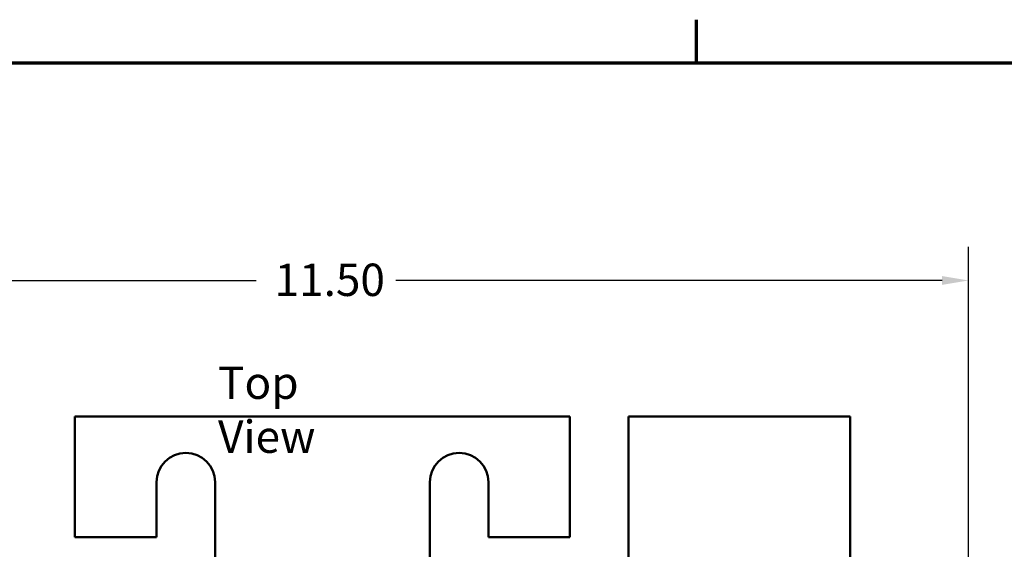
# Model space of a CAD drawing. Units: inches. Extents: x 0.05 to 2.15, y 0.02 to 1.67.
# Drawn here: x 0.3 to 0.66, y 1.47 to 1.67 of the extents above; entities that cross this region are included whole.
import ezdxf

# ---------------------------------------------------------------- set-up
doc = ezdxf.new("R2010")
doc.units = ezdxf.units.IN
doc.header["$LTSCALE"] = 0.1
doc.header["$MEASUREMENT"] = 0
doc.layers.get('0').update_dxf_attribs({"lineweight": 25})
for name, color, linetype, lineweight in [('Border (ANSI)', 7, 'Continuous', 70), ('Dimension (ANSI)', 7, 'Continuous', 25), ('Symbol (ANSI)', 7, 'Continuous', 25), ('Visible (ANSI)', 7, 'Continuous', 50)]:
    doc.layers.add(name, color=color, linetype=linetype, lineweight=lineweight)
doc.styles.add('Note Text (ANSI)', font='tahoma.ttf')
doc.dimstyles.new('Default (ANSI)', dxfattribs={"dimscale": 0.1, "dimtxt": 0.12, "dimasz": 0.098425, "dimexe": 0.125, "dimexo": 0.0625, "dimgap": 0.031496, "dimtad": 0, "dimtih": 1, "dimtoh": 1, "dimrnd": 1e-08, "dimzin": 0, "dimdsep": 46, "dimtxsty": 'Note Text (ANSI)', "dimcen": 0.09, "dimdle": 0.393701, "dimclrd": 256, "dimclre": 256, "dimclrt": 256, "dimadec": 0, "dimazin": 1, "dimtfac": 1, "dimtofl": 0, "dimtmove": 0, "dimatfit": 3, "dimfxl": 1, "dimtolj": 1, "dimtzin": 4, "dimlwd": -1, "dimlwe": -1, "dimarcsym": 0})

# ---------------------------------------------------------------- blocks, each defined once
blk = doc.blocks.new('Borders Default Border')
at = {"layer": 'Border (ANSI)'}
blk.add_line((5.5, 16.5), (5.5, 16.66), dxfattribs=at)
at = {"layer": 'Border (ANSI)', "flags": 128}
blk.add_lwpolyline([(0.75, 0.5), (0.75, 16.5), (21.25, 16.5), (21.25, 0.5), (0.75, 0.5)], dxfattribs=at)
blk = doc.blocks.new('*D31')
at = {"layer": 'Defpoints', "color": 0, "transparency": 16777216}
for p in [(0.65082, 1.5693), (0.16796, 1.24647), (0.65082, 1.24647)]:
    blk.add_point(p, dxfattribs=at)
at = {"layer": 'Dimension (ANSI)', "transparency": 16777216}
for p, q in [((0.16796, 1.25272), (0.16796, 1.5818)), ((0.65082, 1.25272), (0.65082, 1.5818)), ((0.17781, 1.5693), (0.38674, 1.5693)), ((0.64098, 1.5693), (0.43856, 1.5693))]:
    blk.add_line(p, q, dxfattribs=at)
for points in [[(0.17781, 1.57094), (0.17781, 1.56766), (0.16796, 1.5693)], [(0.64098, 1.57094), (0.64098, 1.56766), (0.65082, 1.5693)]]:
    blk.add_solid(points, dxfattribs=at)
at = {"layer": 'Dimension (ANSI)', "transparency": 16777216, "insert": (0.38989, 1.57555), "char_height": 0.012, "attachment_point": 1, "style": 'Note Text (ANSI)'}
blk.add_mtext('\\A1; \\fTahoma|b0|i0;11.50', dxfattribs=at)

msp = doc.modelspace()

# ---------------------------------------------------------------- linework, layer by layer
at = {"layer": 'Visible (ANSI)'}
for p, q in [((0.31956, 1.51886), (0.31956, 1.47407)), ((0.50304, 1.51886), (0.31956, 1.51886)), ((0.50304, 1.47407), (0.50304, 1.51886)), ((0.52478, 1.51886), (0.52478, 1.4632)), ((0.60696, 1.51886), (0.52478, 1.51886)), ((0.60696, 1.46131), (0.60696, 1.51886)), ((0.34978, 1.47407), (0.34978, 1.49451)), ((0.37152, 1.49451), (0.37152, 1.4632)), ((0.45109, 1.4632), (0.45109, 1.49451)), ((0.47283, 1.49451), (0.47283, 1.47407)), ((0.31956, 1.47407), (0.34978, 1.47407)), ((0.47283, 1.47407), (0.50304, 1.47407))]:
    msp.add_line(p, q, dxfattribs=at)
for centre in [(0.36065, 1.49451), (0.46196, 1.49451)]:
    msp.add_arc(centre, 0.01087, 0, 180, dxfattribs=at)

# ---------------------------------------------------------------- block references
at = {"xscale": 0.1, "yscale": 0.1, "zscale": 0.1}
msp.add_blockref('Borders Default Border', (0, 0), dxfattribs=at)

# ---------------------------------------------------------------- texts
at = {"layer": 'Symbol (ANSI)', "insert": (0.37259, 1.53739), "char_height": 0.012, "width": 0.0674198, "attachment_point": 1, "style": 'Note Text (ANSI)'}
msp.add_mtext('\\fTahoma|b0|i0;Top View', dxfattribs=at)

# ---------------------------------------------------------------- dimensions: what is measured, and where the dimension line sits
at = {"layer": 'Dimension (ANSI)'}
dim = msp.add_linear_dim(base=(0.65082, 1.5693), p1=(0.16796, 1.24647), p2=(0.65082, 1.24647), text=' \\fTahoma|b0|i0;11.50', dimstyle='Default (ANSI)', override={"dimgap": 0.031496, "dimtih": 0, "dimtoh": 0, "dimdec": 2, "dimlfac": 23, "dimtol": 0, "dimlim": 0, "dimtp": 0, "dimtm": 0, "dimtdec": 2, "dimatfit": 1}, dxfattribs=at)
dim.commit()
dim.dimension.update_dxf_attribs({"geometry": '*D31', "text_midpoint": (0.41265, 1.5693), "dimtype": 160})

doc.saveas('drawing.dxf')
